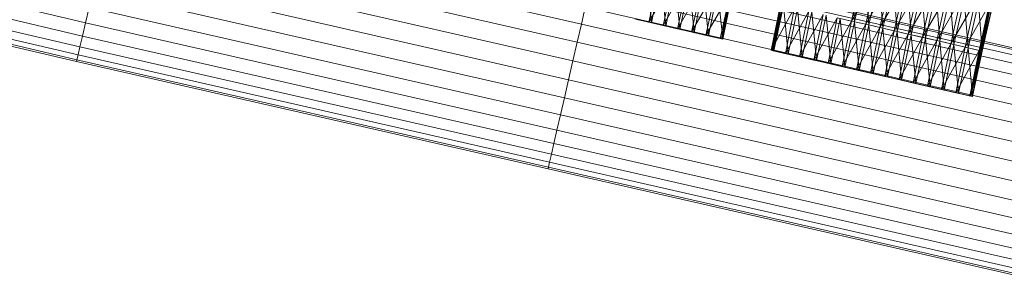
# Model space of a CAD drawing. Units: millimetres. Extents: x 1441 to 22215, y -1596 to 17718.
# Drawn here: x 7664 to 8228, y 15054 to 15200 of the extents above; entities that cross this region are included whole.
import ezdxf

# ---------------------------------------------------------------- set-up
doc = ezdxf.new("R2010")
doc.units = ezdxf.units.MM
doc.linetypes.add('K5LT32782', pattern=[0])
doc.linetypes.add('K5LT32784', pattern=[0])
doc.layers.get('0').update_dxf_attribs({"true_color": 0x3d8706})
doc.layers.add('geo', color=7, linetype='Continuous', true_color=0x40583f)

# ---------------------------------------------------------------- blocks, each defined once
blk = doc.blocks.new('U16')
at = {"layer": 'geo', "color": 71, "linetype": 'K5LT32782', "lineweight": 18, "true_color": 0xb8e499}
for p, q in [((8025.85, 15198.59), (8023.05, 15226.6)), ((8024.39, 15198.93), (8030.15, 15224.97)), ((8024.39, 15198.93), (8038.26, 15223.1)), ((8025.85, 15198.59), (8031.18, 15224.73)), ((8034, 15196.72), (8031.18, 15224.73)), ((8032.54, 15197.05), (8038.26, 15223.1)), ((8034, 15196.72), (8039.31, 15222.86)), ((8042.15, 15194.84), (8039.31, 15222.86)), ((8032.54, 15197.05), (8046.41, 15221.22)), ((8040.69, 15195.18), (8046.41, 15221.22)), ((8040.69, 15195.18), (8054.59, 15219.34)), ((8042.15, 15194.84), (8047.49, 15220.98)), ((8050.27, 15192.97), (8047.49, 15220.98)), ((8048.81, 15193.31), (8054.59, 15219.34)), ((8048.81, 15193.31), (8062.75, 15217.46)), ((8050.27, 15192.97), (8055.66, 15219.09)), ((8058.44, 15191.09), (8055.66, 15219.09)), ((8056.98, 15191.43), (8062.75, 15217.46)), ((8058.44, 15191.09), (8063.81, 15217.22)), ((8066.6, 15189.21), (8063.81, 15217.22)), ((8056.98, 15191.43), (8070.91, 15215.58)), ((8065.13, 15189.55), (8070.91, 15215.58)), ((8065.13, 15189.55), (8070.92, 15215.58)), ((8065.88, 15189.38), (8070.92, 15215.58)), ((8065.88, 15189.38), (8071.53, 15215.44)), ((8066.3, 15189.28), (8071.53, 15215.44)), ((8066.3, 15189.28), (8071.97, 15215.34)), ((8066.6, 15189.21), (8071.97, 15215.34)), ((8016.24, 15200.81), (8024.39, 15198.93)), ((8016.96, 15200.64), (8025.11, 15198.76)), ((8016.96, 15200.64), (8024.39, 15198.93)), ((8017.4, 15200.54), (8025.55, 15198.66)), ((8017.4, 15200.54), (8025.11, 15198.76)), ((8017.7, 15200.47), (8025.85, 15198.59)), ((8017.7, 15200.47), (8025.55, 15198.66)), ((8025.11, 15198.76), (8024.39, 15198.93)), ((8024.39, 15198.93), (8032.54, 15197.05)), ((8025.55, 15198.66), (8025.11, 15198.76)), ((8025.11, 15198.76), (8033.27, 15196.88)), ((8025.11, 15198.76), (8032.54, 15197.05)), ((8025.85, 15198.59), (8025.55, 15198.66)), ((8025.55, 15198.66), (8033.7, 15196.79)), ((8025.55, 15198.66), (8033.27, 15196.88)), ((8025.85, 15198.59), (8034, 15196.72)), ((8025.85, 15198.59), (8033.7, 15196.79)), ((8033.27, 15196.88), (8032.54, 15197.05)), ((8032.54, 15197.05), (8040.69, 15195.18)), ((8033.7, 15196.79), (8033.27, 15196.88)), ((8033.27, 15196.88), (8041.44, 15195)), ((8033.27, 15196.88), (8040.69, 15195.18)), ((8034, 15196.72), (8033.7, 15196.79)), ((8033.7, 15196.79), (8041.86, 15194.91)), ((8033.7, 15196.79), (8041.44, 15195)), ((8034, 15196.72), (8042.15, 15194.84)), ((8034, 15196.72), (8041.86, 15194.91)), ((8041.44, 15195), (8040.69, 15195.18)), ((8040.69, 15195.18), (8048.81, 15193.31)), ((8041.86, 15194.91), (8041.44, 15195)), ((8041.44, 15195), (8049.57, 15193.13)), ((8041.44, 15195), (8048.81, 15193.31)), ((8042.15, 15194.84), (8041.86, 15194.91)), ((8041.86, 15194.91), (8049.98, 15193.04)), ((8041.86, 15194.91), (8049.57, 15193.13)), ((8042.15, 15194.84), (8050.27, 15192.97)), ((8042.15, 15194.84), (8049.98, 15193.04)), ((8049.57, 15193.13), (8048.81, 15193.31)), ((8048.81, 15193.31), (8056.98, 15191.43)), ((8049.98, 15193.04), (8049.57, 15193.13)), ((8049.57, 15193.13), (8057.73, 15191.25)), ((8049.57, 15193.13), (8056.98, 15191.43)), ((8050.27, 15192.97), (8049.98, 15193.04)), ((8049.98, 15193.04), (8058.15, 15191.16)), ((8049.98, 15193.04), (8057.73, 15191.25)), ((8050.27, 15192.97), (8058.44, 15191.09)), ((8050.27, 15192.97), (8058.15, 15191.16)), ((8057.73, 15191.25), (8056.98, 15191.43)), ((8056.98, 15191.43), (8065.13, 15189.55)), ((8058.15, 15191.16), (8057.73, 15191.25)), ((8057.73, 15191.25), (8065.88, 15189.38)), ((8057.73, 15191.25), (8065.13, 15189.55)), ((8058.44, 15191.09), (8058.15, 15191.16)), ((8058.15, 15191.16), (8066.3, 15189.28)), ((8058.15, 15191.16), (8065.88, 15189.38)), ((8058.44, 15191.09), (8066.6, 15189.21)), ((8058.44, 15191.09), (8066.3, 15189.28)), ((8065.88, 15189.38), (8065.13, 15189.55)), ((8066.3, 15189.28), (8065.88, 15189.38)), ((8066.6, 15189.21), (8066.3, 15189.28))]:
    blk.add_line(p, q, dxfattribs=at)
blk = doc.blocks.new('U17')
at = {"layer": 'geo', "color": 71, "linetype": 'K5LT32782', "lineweight": 18, "true_color": 0xb8e499}
for p, q in [((8139.87, 15227.07), (8142.07, 15199.2)), ((8146.07, 15225.65), (8140.35, 15199.6)), ((8154.23, 15223.77), (8140.35, 15199.6)), ((8148.01, 15225.2), (8142.07, 15199.2)), ((8148.01, 15225.2), (8150.22, 15197.33)), ((8154.23, 15223.77), (8148.5, 15197.72)), ((8156.18, 15223.32), (8150.22, 15197.33)), ((8156.18, 15223.32), (8158.35, 15195.45)), ((8162.37, 15221.89), (8148.5, 15197.72)), ((8162.37, 15221.89), (8156.63, 15195.85)), ((8170.5, 15220.02), (8156.63, 15195.85)), ((8164.32, 15221.44), (8158.35, 15195.45)), ((8164.32, 15221.44), (8166.48, 15193.58)), ((8170.5, 15220.02), (8164.76, 15193.98)), ((8178.64, 15218.15), (8164.76, 15193.98)), ((8172.44, 15219.57), (8166.48, 15193.58)), ((8172.44, 15219.57), (8174.62, 15191.71)), ((8178.64, 15218.15), (8172.9, 15192.11)), ((8180.58, 15217.7), (8174.62, 15191.71)), ((8180.58, 15217.7), (8182.75, 15189.84)), ((8186.77, 15216.28), (8172.9, 15192.11)), ((8186.77, 15216.28), (8181.02, 15190.24)), ((8194.88, 15214.41), (8181.02, 15190.24)), ((8188.71, 15215.83), (8182.75, 15189.84)), ((8188.71, 15215.83), (8190.9, 15187.96)), ((8194.88, 15214.41), (8189.16, 15188.36)), ((8203, 15212.54), (8189.16, 15188.36)), ((8196.83, 15213.96), (8190.9, 15187.96)), ((8196.83, 15213.96), (8199.02, 15186.09)), ((8203, 15212.54), (8197.28, 15186.49)), ((8204.94, 15212.09), (8199.02, 15186.09)), ((8204.94, 15212.09), (8207.14, 15184.22)), ((8094.38, 15182.82), (8099.68, 15208.96)), ((8094.38, 15182.82), (8107.81, 15207.09)), ((8094.87, 15182.71), (8099.68, 15208.96)), ((8094.87, 15182.71), (8100.15, 15208.85)), ((8095.56, 15182.55), (8100.15, 15208.85)), ((8095.56, 15182.55), (8100.84, 15208.69)), ((8095.88, 15182.47), (8100.84, 15208.69)), ((8095.88, 15182.47), (8101.38, 15208.57)), ((8104.02, 15180.6), (8101.38, 15208.57)), ((8102.53, 15180.94), (8107.81, 15207.09)), ((8104.02, 15180.6), (8109.51, 15206.7)), ((8112.17, 15178.72), (8109.51, 15206.7)), ((8211.1, 15210.67), (8197.28, 15186.49)), ((8211.1, 15210.67), (8205.4, 15184.62)), ((8219.21, 15208.81), (8205.4, 15184.62)), ((8213.05, 15210.23), (8207.14, 15184.22)), ((8213.05, 15210.23), (8215.26, 15182.35)), ((8219.21, 15208.81), (8213.53, 15182.75)), ((8219.8, 15208.67), (8213.53, 15182.75)), ((8219.8, 15208.67), (8214.01, 15182.64)), ((8220.24, 15208.57), (8214.01, 15182.64)), ((8220.24, 15208.57), (8214.69, 15182.48)), ((8221.16, 15208.36), (8214.69, 15182.48)), ((8221.16, 15208.36), (8215.26, 15182.35)), ((8102.53, 15180.94), (8115.93, 15205.22)), ((8110.67, 15179.07), (8115.93, 15205.22)), ((8110.67, 15179.07), (8124.08, 15203.34)), ((8112.17, 15178.72), (8117.63, 15204.83)), ((8120.3, 15176.85), (8117.63, 15204.83)), ((8118.81, 15177.19), (8124.08, 15203.34)), ((8118.81, 15177.19), (8132.21, 15201.47)), ((8120.3, 15176.85), (8125.79, 15202.95)), ((8128.44, 15174.98), (8125.79, 15202.95)), ((8126.95, 15175.32), (8132.21, 15201.47)), ((8128.44, 15174.98), (8133.92, 15201.08)), ((8140.35, 15199.6), (8132.21, 15201.47)), ((8133.92, 15201.08), (8142.07, 15199.2)), ((8136.58, 15173.1), (8133.92, 15201.08)), ((8126.95, 15175.32), (8140.35, 15199.6)), ((8135.09, 15173.45), (8140.35, 15199.6)), ((8135.09, 15173.45), (8148.5, 15197.72)), ((8136.58, 15173.1), (8142.07, 15199.2)), ((8148.5, 15197.72), (8140.35, 15199.6)), ((8142.07, 15199.2), (8150.22, 15197.33)), ((8144.68, 15171.24), (8142.07, 15199.2)), ((8143.19, 15171.58), (8148.5, 15197.72)), ((8143.19, 15171.58), (8156.63, 15195.85)), ((8144.68, 15171.24), (8150.22, 15197.33)), ((8156.63, 15195.85), (8148.5, 15197.72)), ((8150.22, 15197.33), (8158.35, 15195.45)), ((8152.8, 15169.37), (8150.22, 15197.33)), ((8151.31, 15169.71), (8156.63, 15195.85)), ((8152.8, 15169.37), (8158.35, 15195.45)), ((8164.76, 15193.98), (8156.63, 15195.85)), ((8158.35, 15195.45), (8166.48, 15193.58)), ((8160.94, 15167.49), (8158.35, 15195.45)), ((8151.31, 15169.71), (8164.76, 15193.98)), ((8159.44, 15167.84), (8164.76, 15193.98)), ((8159.44, 15167.84), (8172.9, 15192.11)), ((8160.94, 15167.49), (8166.48, 15193.58)), ((8172.9, 15192.11), (8164.76, 15193.98)), ((8166.48, 15193.58), (8174.62, 15191.71)), ((8169.08, 15165.62), (8166.48, 15193.58)), ((8167.58, 15165.97), (8172.9, 15192.11)), ((8167.58, 15165.97), (8181.02, 15190.24)), ((8169.08, 15165.62), (8174.62, 15191.71)), ((8181.02, 15190.24), (8172.9, 15192.11)), ((8174.62, 15191.71), (8182.75, 15189.84)), ((8177.21, 15163.75), (8174.62, 15191.71)), ((8175.72, 15164.09), (8181.02, 15190.24)), ((8177.21, 15163.75), (8182.75, 15189.84)), ((8189.16, 15188.36), (8181.02, 15190.24)), ((8182.75, 15189.84), (8190.9, 15187.96)), ((8185.33, 15161.88), (8182.75, 15189.84)), ((8175.72, 15164.09), (8189.16, 15188.36)), ((8183.85, 15162.22), (8189.16, 15188.36)), ((8183.85, 15162.22), (8197.28, 15186.49)), ((8185.33, 15161.88), (8190.9, 15187.96)), ((8197.28, 15186.49), (8189.16, 15188.36)), ((8190.9, 15187.96), (8199.02, 15186.09)), ((8193.45, 15160.01), (8190.9, 15187.96)), ((8191.97, 15160.35), (8197.28, 15186.49)), ((8191.97, 15160.35), (8205.4, 15184.62)), ((8193.45, 15160.01), (8199.02, 15186.09)), ((8205.4, 15184.62), (8197.28, 15186.49)), ((8199.02, 15186.09), (8207.14, 15184.22)), ((8201.57, 15158.14), (8199.02, 15186.09)), ((8200.09, 15158.48), (8205.4, 15184.62)), ((8201.57, 15158.14), (8207.14, 15184.22)), ((8213.53, 15182.75), (8205.4, 15184.62)), ((8207.14, 15184.22), (8215.26, 15182.35)), ((8209.7, 15156.27), (8207.14, 15184.22)), ((8094.38, 15182.82), (8102.53, 15180.94)), ((8094.87, 15182.71), (8094.38, 15182.82)), ((8094.87, 15182.71), (8103.01, 15180.83)), ((8095.56, 15182.55), (8094.87, 15182.71)), ((8094.87, 15182.71), (8102.53, 15180.94)), ((8095.56, 15182.55), (8103.7, 15180.67)), ((8095.88, 15182.47), (8095.56, 15182.55)), ((8095.56, 15182.55), (8103.01, 15180.83)), ((8095.88, 15182.47), (8104.02, 15180.6)), ((8095.88, 15182.47), (8103.7, 15180.67)), ((8103.01, 15180.83), (8102.53, 15180.94)), ((8102.53, 15180.94), (8110.67, 15179.07)), ((8103.7, 15180.67), (8103.01, 15180.83)), ((8103.01, 15180.83), (8111.15, 15178.96)), ((8103.01, 15180.83), (8110.67, 15179.07)), ((8104.02, 15180.6), (8103.7, 15180.67)), ((8103.7, 15180.67), (8111.85, 15178.8)), ((8103.7, 15180.67), (8111.15, 15178.96)), ((8104.02, 15180.6), (8112.17, 15178.72)), ((8104.02, 15180.6), (8111.85, 15178.8)), ((8111.15, 15178.96), (8110.67, 15179.07)), ((8110.67, 15179.07), (8118.81, 15177.19)), ((8111.85, 15178.8), (8111.15, 15178.96)), ((8111.15, 15178.96), (8119.3, 15177.08)), ((8111.15, 15178.96), (8118.81, 15177.19)), ((8112.17, 15178.72), (8111.85, 15178.8)), ((8111.85, 15178.8), (8119.99, 15176.92)), ((8111.85, 15178.8), (8119.3, 15177.08)), ((8112.17, 15178.72), (8120.3, 15176.85)), ((8112.17, 15178.72), (8119.99, 15176.92)), ((8200.09, 15158.48), (8213.53, 15182.75)), ((8208.21, 15156.61), (8213.53, 15182.75)), ((8208.21, 15156.61), (8214.01, 15182.64)), ((8208.7, 15156.5), (8214.01, 15182.64)), ((8208.7, 15156.5), (8214.69, 15182.48)), ((8209.38, 15156.34), (8214.69, 15182.48)), ((8209.38, 15156.34), (8215.26, 15182.35)), ((8209.7, 15156.27), (8215.26, 15182.35)), ((8214.01, 15182.64), (8213.53, 15182.75)), ((8214.69, 15182.48), (8214.01, 15182.64)), ((8215.26, 15182.35), (8214.69, 15182.48)), ((8119.3, 15177.08), (8118.81, 15177.19)), ((8118.81, 15177.19), (8126.95, 15175.32)), ((8119.99, 15176.92), (8119.3, 15177.08)), ((8119.3, 15177.08), (8127.44, 15175.21)), ((8119.3, 15177.08), (8126.95, 15175.32)), ((8120.3, 15176.85), (8119.99, 15176.92)), ((8119.99, 15176.92), (8128.13, 15175.05)), ((8119.99, 15176.92), (8127.44, 15175.21)), ((8120.3, 15176.85), (8128.44, 15174.98)), ((8120.3, 15176.85), (8128.13, 15175.05)), ((8127.44, 15175.21), (8126.95, 15175.32)), ((8126.95, 15175.32), (8135.09, 15173.45)), ((8128.13, 15175.05), (8127.44, 15175.21)), ((8127.44, 15175.21), (8135.58, 15173.33)), ((8127.44, 15175.21), (8135.09, 15173.45)), ((8128.44, 15174.98), (8128.13, 15175.05)), ((8128.13, 15175.05), (8136.26, 15173.17)), ((8128.13, 15175.05), (8135.58, 15173.33)), ((8128.44, 15174.98), (8136.58, 15173.1)), ((8128.44, 15174.98), (8136.26, 15173.17)), ((8135.58, 15173.33), (8135.09, 15173.45)), ((8135.09, 15173.45), (8143.19, 15171.58)), ((8136.26, 15173.17), (8135.58, 15173.33)), ((8135.58, 15173.33), (8143.67, 15171.47)), ((8135.58, 15173.33), (8143.19, 15171.58)), ((8136.58, 15173.1), (8136.26, 15173.17)), ((8136.26, 15173.17), (8144.36, 15171.31)), ((8136.26, 15173.17), (8143.67, 15171.47)), ((8136.58, 15173.1), (8144.68, 15171.24)), ((8136.58, 15173.1), (8144.36, 15171.31)), ((8143.67, 15171.47), (8143.19, 15171.58)), ((8143.19, 15171.58), (8151.31, 15169.71)), ((8144.36, 15171.31), (8143.67, 15171.47)), ((8143.67, 15171.47), (8151.79, 15169.6)), ((8143.67, 15171.47), (8151.31, 15169.71)), ((8144.68, 15171.24), (8144.36, 15171.31)), ((8144.36, 15171.31), (8152.48, 15169.44)), ((8144.36, 15171.31), (8151.79, 15169.6)), ((8144.68, 15171.24), (8152.8, 15169.37)), ((8144.68, 15171.24), (8152.48, 15169.44)), ((8151.79, 15169.6), (8151.31, 15169.71)), ((8151.31, 15169.71), (8159.44, 15167.84)), ((8152.48, 15169.44), (8151.79, 15169.6)), ((8151.79, 15169.6), (8159.92, 15167.73)), ((8151.79, 15169.6), (8159.44, 15167.84)), ((8152.8, 15169.37), (8152.48, 15169.44)), ((8152.48, 15169.44), (8160.62, 15167.57)), ((8152.48, 15169.44), (8159.92, 15167.73)), ((8152.8, 15169.37), (8160.94, 15167.49)), ((8152.8, 15169.37), (8160.62, 15167.57)), ((8159.92, 15167.73), (8159.44, 15167.84)), ((8159.44, 15167.84), (8167.58, 15165.97)), ((8160.62, 15167.57), (8159.92, 15167.73)), ((8159.92, 15167.73), (8168.06, 15165.85)), ((8159.92, 15167.73), (8167.58, 15165.97)), ((8160.94, 15167.49), (8160.62, 15167.57)), ((8160.62, 15167.57), (8168.76, 15165.69)), ((8160.62, 15167.57), (8168.06, 15165.85)), ((8160.94, 15167.49), (8169.08, 15165.62)), ((8160.94, 15167.49), (8168.76, 15165.69)), ((8168.06, 15165.85), (8167.58, 15165.97)), ((8167.58, 15165.97), (8175.72, 15164.09)), ((8168.76, 15165.69), (8168.06, 15165.85)), ((8168.06, 15165.85), (8176.21, 15163.98)), ((8168.06, 15165.85), (8175.72, 15164.09)), ((8169.08, 15165.62), (8168.76, 15165.69)), ((8168.76, 15165.69), (8176.9, 15163.82)), ((8168.76, 15165.69), (8176.21, 15163.98)), ((8169.08, 15165.62), (8177.21, 15163.75)), ((8169.08, 15165.62), (8176.9, 15163.82)), ((8176.21, 15163.98), (8175.72, 15164.09)), ((8175.72, 15164.09), (8183.85, 15162.22)), ((8176.9, 15163.82), (8176.21, 15163.98)), ((8176.21, 15163.98), (8184.35, 15162.11)), ((8176.21, 15163.98), (8183.85, 15162.22)), ((8177.21, 15163.75), (8176.9, 15163.82)), ((8176.9, 15163.82), (8185.03, 15161.95)), ((8176.9, 15163.82), (8184.35, 15162.11)), ((8177.21, 15163.75), (8185.33, 15161.88)), ((8177.21, 15163.75), (8185.03, 15161.95)), ((8184.35, 15162.11), (8183.85, 15162.22)), ((8183.85, 15162.22), (8191.97, 15160.35)), ((8185.03, 15161.95), (8184.35, 15162.11)), ((8184.35, 15162.11), (8192.46, 15160.24)), ((8184.35, 15162.11), (8191.97, 15160.35)), ((8185.33, 15161.88), (8185.03, 15161.95)), ((8185.03, 15161.95), (8193.15, 15160.08)), ((8185.03, 15161.95), (8192.46, 15160.24)), ((8185.33, 15161.88), (8193.45, 15160.01)), ((8185.33, 15161.88), (8193.15, 15160.08)), ((8192.46, 15160.24), (8191.97, 15160.35)), ((8191.97, 15160.35), (8200.09, 15158.48)), ((8193.15, 15160.08), (8192.46, 15160.24)), ((8192.46, 15160.24), (8200.59, 15158.37)), ((8192.46, 15160.24), (8200.09, 15158.48)), ((8193.45, 15160.01), (8193.15, 15160.08)), ((8193.15, 15160.08), (8201.27, 15158.21)), ((8193.15, 15160.08), (8200.59, 15158.37)), ((8193.45, 15160.01), (8201.57, 15158.14)), ((8193.45, 15160.01), (8201.27, 15158.21)), ((8200.59, 15158.37), (8200.09, 15158.48)), ((8200.09, 15158.48), (8208.21, 15156.61)), ((8201.27, 15158.21), (8200.59, 15158.37)), ((8200.59, 15158.37), (8208.7, 15156.5)), ((8200.59, 15158.37), (8208.21, 15156.61)), ((8201.57, 15158.14), (8201.27, 15158.21)), ((8201.27, 15158.21), (8209.38, 15156.34)), ((8201.27, 15158.21), (8208.7, 15156.5)), ((8201.57, 15158.14), (8209.7, 15156.27)), ((8201.57, 15158.14), (8209.38, 15156.34)), ((8208.7, 15156.5), (8208.21, 15156.61)), ((8209.38, 15156.34), (8208.7, 15156.5)), ((8209.7, 15156.27), (8209.38, 15156.34))]:
    blk.add_line(p, q, dxfattribs=at)
blk = doc.blocks.new('U73')
at = {"color": 141, "linetype": 'K5LT32784', "lineweight": 18, "true_color": 0x9ad7e5}
for p, q in [((7440.66, 15260.02), (7701.76, 15198.59)), ((7440.66, 15260.02), (7701.76, 15198.59)), ((7985.7, 15197.8), (7715.82, 15259.65)), ((7985.7, 15197.8), (7715.82, 15259.65)), ((7700, 15190.94), (7438.89, 15252.3)), ((7700, 15190.94), (7438.89, 15252.3)), ((7437.45, 15246.04), (7698.57, 15184.75)), ((7437.45, 15246.04), (7698.57, 15184.75)), ((7713.41, 15249.21), (7983.3, 15187.39)), ((7713.41, 15249.21), (7983.3, 15187.39)), ((7697.52, 15180.17), (7436.38, 15241.42)), ((7697.52, 15180.17), (7436.38, 15241.42)), ((7696.66, 15176.43), (7435.51, 15237.64)), ((7435.73, 15238.6), (7696.88, 15177.38)), ((7435.73, 15238.6), (7696.88, 15177.38)), ((7980.83, 15176.66), (7710.93, 15238.44)), ((7980.83, 15176.66), (7710.93, 15238.44)), ((8262.17, 15173.55), (7994.2, 15234.74)), ((8262.17, 15173.55), (7994.2, 15234.74)), ((7994.84, 15237.52), (8262.81, 15176.34)), ((7994.84, 15237.52), (8262.81, 15176.34)), ((8263.03, 15177.28), (7995.06, 15238.46)), ((7993.15, 15230.18), (8261.12, 15169)), ((7993.15, 15230.18), (8261.12, 15169)), ((7708.46, 15227.67), (7978.36, 15165.93)), ((7708.46, 15227.67), (7978.36, 15165.93)), ((8259.7, 15162.82), (7991.73, 15224)), ((8259.7, 15162.82), (7991.73, 15224)), ((7975.96, 15155.53), (7706.05, 15217.24)), ((7975.96, 15155.53), (7706.05, 15217.24)), ((7989.97, 15216.38), (8257.95, 15155.2)), ((7989.97, 15216.38), (8257.95, 15155.2)), ((7703.8, 15207.44), (7701.76, 15198.59)), ((7703.8, 15207.44), (7701.76, 15198.59)), ((7703.8, 15207.44), (7973.72, 15145.76)), ((7703.8, 15207.44), (7973.72, 15145.76)), ((7985.7, 15197.8), (7987.94, 15207.56)), ((7985.7, 15197.8), (7987.94, 15207.56)), ((8255.92, 15146.38), (7987.94, 15207.56)), ((8255.92, 15146.38), (7987.94, 15207.56)), ((7700, 15190.94), (7701.76, 15198.59)), ((7700, 15190.94), (7701.76, 15198.59)), ((7971.69, 15136.94), (7701.76, 15198.59)), ((7971.69, 15136.94), (7701.76, 15198.59)), ((7985.7, 15197.8), (7983.3, 15187.39)), ((7985.7, 15197.8), (7983.3, 15187.39)), ((7985.7, 15197.8), (8253.67, 15136.61)), ((7985.7, 15197.8), (8253.67, 15136.61)), ((7700, 15190.94), (7698.57, 15184.75)), ((7700, 15190.94), (7698.57, 15184.75)), ((7700, 15190.94), (7969.93, 15129.32)), ((7700, 15190.94), (7969.93, 15129.32)), ((7697.52, 15180.17), (7698.57, 15184.75)), ((7697.52, 15180.17), (7698.57, 15184.75)), ((7968.51, 15123.15), (7698.57, 15184.75)), ((7968.51, 15123.15), (7698.57, 15184.75)), ((7980.83, 15176.66), (7983.3, 15187.39)), ((7980.83, 15176.66), (7983.3, 15187.39)), ((8251.27, 15126.21), (7983.3, 15187.39)), ((8251.27, 15126.21), (7983.3, 15187.39)), ((7696.66, 15176.43), (7696.88, 15177.38)), ((7696.66, 15176.43), (7696.88, 15177.38)), ((7697.52, 15180.17), (7696.88, 15177.38)), ((7697.52, 15180.17), (7696.88, 15177.38)), ((7966.82, 15115.81), (7696.88, 15177.38)), ((7966.82, 15115.81), (7696.88, 15177.38)), ((7697.52, 15180.17), (7967.46, 15118.59)), ((7697.52, 15180.17), (7967.46, 15118.59)), ((7696.66, 15176.43), (7966.6, 15114.87)), ((7980.83, 15176.66), (7978.36, 15165.93)), ((7980.83, 15176.66), (7978.36, 15165.93)), ((7980.83, 15176.66), (8248.8, 15115.47)), ((7980.83, 15176.66), (8248.8, 15115.47)), ((7975.96, 15155.53), (7978.36, 15165.93)), ((7975.96, 15155.53), (7978.36, 15165.93)), ((8246.33, 15104.74), (7978.36, 15165.93)), ((8246.33, 15104.74), (7978.36, 15165.93)), ((7975.96, 15155.53), (7973.72, 15145.76)), ((7975.96, 15155.53), (7973.72, 15145.76)), ((7975.96, 15155.53), (8243.94, 15094.33)), ((7975.96, 15155.53), (8243.94, 15094.33)), ((7971.69, 15136.94), (7973.72, 15145.76)), ((7971.69, 15136.94), (7973.72, 15145.76)), ((8241.69, 15084.57), (7973.72, 15145.76)), ((8241.69, 15084.57), (7973.72, 15145.76)), ((7971.69, 15136.94), (7969.93, 15129.32)), ((7971.69, 15136.94), (7969.93, 15129.32)), ((7971.69, 15136.94), (8239.66, 15075.74)), ((7971.69, 15136.94), (8239.66, 15075.74)), ((7968.51, 15123.15), (7969.93, 15129.32)), ((7968.51, 15123.15), (7969.93, 15129.32)), ((8237.9, 15068.12), (7969.93, 15129.32)), ((8237.9, 15068.12), (7969.93, 15129.32)), ((7968.51, 15123.15), (7967.46, 15118.59)), ((7968.51, 15123.15), (7967.46, 15118.59)), ((7968.51, 15123.15), (8236.48, 15061.95)), ((7968.51, 15123.15), (8236.48, 15061.95)), ((7966.82, 15115.81), (7966.6, 15114.87)), ((7966.82, 15115.81), (7966.6, 15114.87)), ((7966.82, 15115.81), (7967.46, 15118.59)), ((7966.82, 15115.81), (7967.46, 15118.59)), ((7966.82, 15115.81), (8234.79, 15054.61)), ((7966.82, 15115.81), (8234.79, 15054.61)), ((8235.43, 15057.39), (7967.46, 15118.59)), ((8235.43, 15057.39), (7967.46, 15118.59)), ((8234.57, 15053.66), (7966.6, 15114.87))]:
    blk.add_line(p, q, dxfattribs=at)

msp = doc.modelspace()

# ---------------------------------------------------------------- block references
for name in ['U16', 'U17', 'U73']:
    msp.add_blockref(name, (0, 0))

doc.saveas('drawing.dxf')
